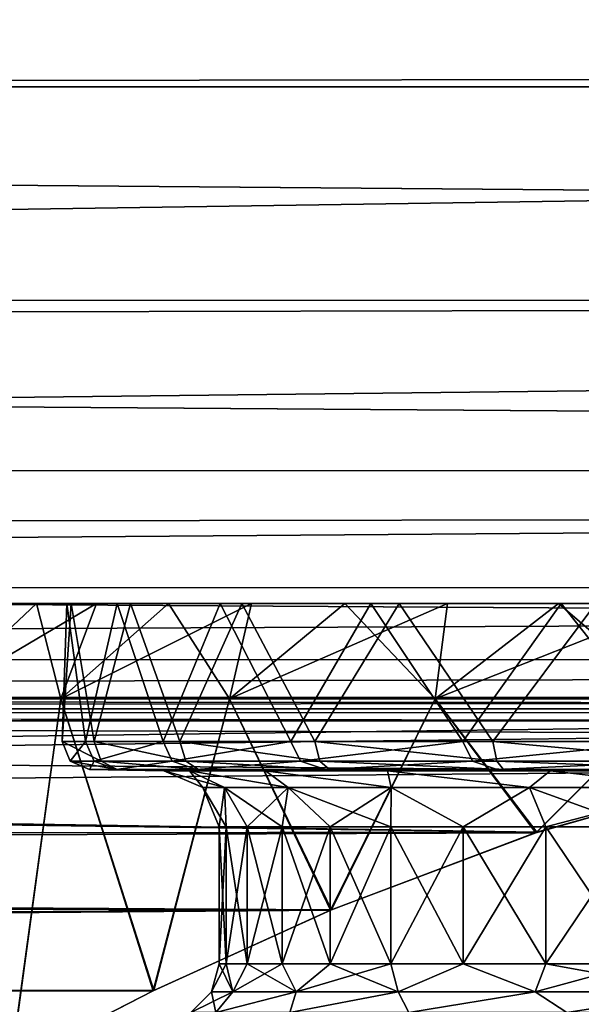
# Model space of a CAD drawing. Units: millimetres. Extents: x -157 to 157, y -35 to 35.
# Drawn here: x -10 to -5, y -19 to -10 of the extents above; entities that cross this region are included whole.
import ezdxf

# ---------------------------------------------------------------- set-up
doc = ezdxf.new("R2010")
doc.units = ezdxf.units.MM
doc.header["$LTSCALE"] = 41.718519
for name, color, linetype in [('2', 7, 'CONTINUOUS'), ('212', 7, 'CONTINUOUS'), ('213', 7, 'CONTINUOUS'), ('214', 7, 'CONTINUOUS'), ('220', 7, 'CONTINUOUS'), ('221', 7, 'CONTINUOUS'), ('3', 7, 'CONTINUOUS'), ('359', 7, 'CONTINUOUS'), ('360', 7, 'CONTINUOUS'), ('361', 7, 'CONTINUOUS'), ('362', 7, 'CONTINUOUS'), ('363', 7, 'CONTINUOUS'), ('5', 7, 'CONTINUOUS'), ('6', 7, 'CONTINUOUS'), ('7', 7, 'CONTINUOUS')]:
    doc.layers.add(name, color=color, linetype=linetype)

msp = doc.modelspace()

# ---------------------------------------------------------------- linework, layer by layer
at = {"layer": '2', "linetype": 'Continuous'}
for points in [[(103.3, -8.3636, 18.7162), (-103.3, -8.832, 18.4996), (103.3, -10.6034, 17.5433), (103.3, -8.3636, 18.7162)], [(-103.3, -8.832, 18.4996), (-103.3, -11.0408, 17.2712), (103.3, -10.6034, 17.5433), (-103.3, -8.832, 18.4996)], [(103.3, -10.6034, 17.5433), (-103.3, -11.0408, 17.2712), (103.3, -12.6817, 16.1054), (103.3, -10.6034, 17.5433)], [(-103.3, -11.0408, 17.2712), (-103.3, -13.082, 15.7823), (103.3, -12.6817, 16.1054), (-103.3, -11.0408, 17.2712)], [(103.3, -12.6817, 16.1054), (-103.3, -13.082, 15.7823), (103.3, -14.5675, 14.4236), (103.3, -12.6817, 16.1054)], [(-103.3, -13.082, 15.7823), (-103.3, -14.925, 14.0531), (103.3, -14.5675, 14.4236), (-103.3, -13.082, 15.7823)], [(103.3, -14.5675, 14.4236), (-103.3, -14.925, 14.0531), (103.3, -16.2288, 12.5235), (103.3, -14.5675, 14.4236)], [(-103.3, -14.925, 14.0531), (-103.3, -16.5383, 12.1116), (103.3, -16.2288, 12.5235), (-103.3, -14.925, 14.0531)], [(103.3, -16.2288, 12.5235), (-103.3, -16.5383, 12.1116), (0, -16.5468, 12.1), (103.3, -16.2288, 12.5235)], [(-103.3, -16.5383, 12.1116), (-103.3, -17.9023, 9.9863), (0, -16.5468, 12.1), (-103.3, -16.5383, 12.1116)], [(0, -16.5468, 12.1), (-103.3, -17.9023, 9.9863), (-1.9398, -16.66, 11.9435), (0, -16.5468, 12.1)], [(-1.9398, -16.66, 11.9435), (-103.3, -17.9023, 9.9863), (-3.8874, -16.9972, 11.4585), (-1.9398, -16.66, 11.9435)], [(-3.8874, -16.9972, 11.4585), (-103.3, -17.9023, 9.9863), (-5.827, -17.5428, 10.6045), (-3.8874, -16.9972, 11.4585)], [(-5.827, -17.5428, 10.6045), (-103.3, -17.9023, 9.9863), (-7.656, -18.2328, 9.3699), (-5.827, -17.5428, 10.6045)], [(-103.3, -17.9023, 9.9863), (-103.3, -18.9982, 7.7018), (-7.656, -18.2328, 9.3699), (-103.3, -17.9023, 9.9863)], [(-7.656, -18.2328, 9.3699), (-103.3, -18.9982, 7.7018), (-9.2373, -18.9517, 7.8155), (-7.656, -18.2328, 9.3699)], [(-9.2373, -18.9517, 7.8155), (-103.3, -18.9982, 7.7018), (-10.5069, -19.601, 6.0012), (-9.2373, -18.9517, 7.8155)]]:
    msp.add_3dface(points, dxfattribs=at)
at = {"layer": '212', "linetype": 'Continuous'}
for points in [[(-10.0067, -15.5, 0.9315), (-9.9665, -15.5, -1.292), (-10.0485, -16.7299, -0.1727), (-10.0067, -15.5, 0.9315)], [(-9.8401, -16.7299, 2.0435), (-10.0067, -15.5, 0.9315), (-10.0485, -16.7299, -0.1727), (-9.8401, -16.7299, 2.0435)], [(-10.0485, -16.7299, -0.1727), (-9.9665, -15.5, -1.292), (-9.764, -16.7299, -2.3805), (-10.0485, -16.7299, -0.1727)], [(-9.5568, -15.5, 3.1092), (-10.0067, -15.5, 0.9315), (-9.8401, -16.7299, 2.0435), (-9.5568, -15.5, 3.1092)], [(-9.9665, -15.5, -1.292), (-9.4377, -15.5, -3.4539), (-9.764, -16.7299, -2.3805), (-9.9665, -15.5, -1.292)], [(-9.1489, -16.7299, 4.1594), (-9.5568, -15.5, 3.1092), (-9.8401, -16.7299, 2.0435), (-9.1489, -16.7299, 4.1594)], [(-9.764, -16.7299, -2.3805), (-9.4377, -15.5, -3.4539), (-9.0005, -16.7299, -4.4714), (-9.764, -16.7299, -2.3805)], [(-8.6383, -15.5, 5.1361), (-9.5568, -15.5, 3.1092), (-9.1489, -16.7299, 4.1594), (-8.6383, -15.5, 5.1361)], [(-9.4377, -15.5, -3.4539), (-8.4471, -15.5, -5.445), (-9.0005, -16.7299, -4.4714), (-9.4377, -15.5, -3.4539)], [(-8.0089, -16.7299, 6.0713), (-8.6383, -15.5, 5.1361), (-9.1489, -16.7299, 4.1594), (-8.0089, -16.7299, 6.0713)], [(-9.0005, -16.7299, -4.4714), (-8.4471, -15.5, -5.445), (-7.7955, -16.7299, -6.3429), (-9.0005, -16.7299, -4.4714)], [(-7.2975, -15.5, 6.9101), (-8.6383, -15.5, 5.1361), (-8.0089, -16.7299, 6.0713), (-7.2975, -15.5, 6.9101)], [(-8.4471, -15.5, -5.445), (-7.0427, -15.5, -7.1694), (-7.7955, -16.7299, -6.3429), (-8.4471, -15.5, -5.445)], [(-6.476, -16.7299, 7.6853), (-7.2975, -15.5, 6.9101), (-8.0089, -16.7299, 6.0713), (-6.476, -16.7299, 7.6853)], [(-7.7955, -16.7299, -6.3429), (-7.0427, -15.5, -7.1694), (-6.208, -16.7299, -7.9034), (-7.7955, -16.7299, -6.3429)], [(-5.5993, -15.5, 8.3455), (-7.2975, -15.5, 6.9101), (-6.476, -16.7299, 7.6853), (-5.5993, -15.5, 8.3455)], [(-7.0427, -15.5, -7.1694), (-5.292, -15.5, -8.5437), (-6.208, -16.7299, -7.9034), (-7.0427, -15.5, -7.1694)], [(-4.6254, -16.7299, 8.9224), (-5.5993, -15.5, 8.3455), (-6.476, -16.7299, 7.6853), (-4.6254, -16.7299, 8.9224)], [(-6.208, -16.7299, -7.9034), (-5.292, -15.5, -8.5437), (-4.316, -16.7299, -9.076), (-6.208, -16.7299, -7.9034)], [(-3.6255, -15.5, 9.3731), (-5.5993, -15.5, 8.3455), (-4.6254, -16.7299, 8.9224), (-3.6255, -15.5, 9.3731)]]:
    msp.add_3dface(points, dxfattribs=at)
at = {"layer": '213', "linetype": 'Continuous'}
for points in [[(-9.1413, -16.9914), (-8.9121, -16.9914, 2.0341), (-9.8044, -16.9799), (-9.1413, -16.9914)], [(-9.8044, -16.9799), (-8.9121, -16.9914, 2.0341), (-9.5626, -16.9799, 2.1637), (-9.8044, -16.9799)], [(-9.5626, -16.9799, 2.1637), (-8.9121, -16.9914, 2.0341), (-8.8493, -16.9799, 4.2208), (-9.5626, -16.9799, 2.1637)], [(-8.9121, -16.9914, 2.0341), (-8.236, -16.9914, 3.9662), (-8.8493, -16.9799, 4.2208), (-8.9121, -16.9914, 2.0341)], [(-8.8493, -16.9799, 4.2208), (-8.236, -16.9914, 3.9662), (-7.6996, -16.9799, 6.0697), (-8.8493, -16.9799, 4.2208)], [(-8.236, -16.9914, 3.9662), (-7.147, -16.9914, 5.6995), (-7.6996, -16.9799, 6.0697), (-8.236, -16.9914, 3.9662)], [(-7.6996, -16.9799, 6.0697), (-7.147, -16.9914, 5.6995), (-6.1702, -16.9799, 7.6193), (-7.6996, -16.9799, 6.0697)], [(-7.147, -16.9914, 5.6995), (-5.6995, -16.9914, 7.1469), (-6.1702, -16.9799, 7.6193), (-7.147, -16.9914, 5.6995)], [(-6.1702, -16.9799, 7.6193), (-5.6995, -16.9914, 7.1469), (-4.3365, -16.9799, 8.7932), (-6.1702, -16.9799, 7.6193)], [(-5.6995, -16.9914, 7.1469), (-3.9663, -16.9914, 8.236), (-4.3365, -16.9799, 8.7932), (-5.6995, -16.9914, 7.1469)]]:
    msp.add_3dface(points, dxfattribs=at)
at = {"layer": '214', "linetype": 'Continuous'}
for points in [[(-8.65, -17.4913), (-8.65, -18.7113), (-8.5869, -18.7113, 1.0426), (-8.65, -17.4913)], [(-8.5869, -17.4913, 1.0426), (-8.65, -17.4913), (-8.5869, -18.7113, 1.0426), (-8.5869, -17.4913, 1.0426)], [(-8.3986, -17.4913, 2.0701), (-8.5869, -17.4913, 1.0426), (-8.3986, -18.7113, 2.0701), (-8.3986, -17.4913, 2.0701)], [(-8.3986, -18.7113, 2.0701), (-8.5869, -17.4913, 1.0426), (-8.5869, -18.7113, 1.0426), (-8.3986, -18.7113, 2.0701)], [(-8.0879, -17.4913, 3.0673), (-8.3986, -17.4913, 2.0701), (-8.0879, -18.7113, 3.0673), (-8.0879, -17.4913, 3.0673)], [(-8.0879, -18.7113, 3.0673), (-8.3986, -17.4913, 2.0701), (-8.3986, -18.7113, 2.0701), (-8.0879, -18.7113, 3.0673)], [(-7.6592, -17.4913, 4.0199), (-8.0879, -17.4913, 3.0673), (-7.6592, -18.7113, 4.0198), (-7.6592, -17.4913, 4.0199)], [(-7.6592, -18.7113, 4.0198), (-8.0879, -17.4913, 3.0673), (-8.0879, -18.7113, 3.0673), (-7.6592, -18.7113, 4.0198)], [(-7.1188, -17.4913, 4.9138), (-7.6592, -17.4913, 4.0199), (-7.1188, -18.7113, 4.9138), (-7.1188, -17.4913, 4.9138)], [(-7.1188, -18.7113, 4.9138), (-7.6592, -17.4913, 4.0199), (-7.6592, -18.7113, 4.0198), (-7.1188, -18.7113, 4.9138)], [(-6.4746, -17.4913, 5.736), (-7.1188, -17.4913, 4.9138), (-6.4746, -18.7113, 5.736), (-6.4746, -17.4913, 5.736)], [(-6.4746, -18.7113, 5.736), (-7.1188, -17.4913, 4.9138), (-7.1188, -18.7113, 4.9138), (-6.4746, -18.7113, 5.736)], [(-5.736, -17.4913, 6.4746), (-6.4746, -17.4913, 5.736), (-5.736, -18.7113, 6.4746), (-5.736, -17.4913, 6.4746)], [(-5.736, -18.7113, 6.4746), (-6.4746, -17.4913, 5.736), (-6.4746, -18.7113, 5.736), (-5.736, -18.7113, 6.4746)], [(-4.9138, -17.4913, 7.1188), (-5.736, -17.4913, 6.4746), (-4.9138, -18.7113, 7.1188), (-4.9138, -17.4913, 7.1188)], [(-4.9138, -18.7113, 7.1188), (-5.736, -17.4913, 6.4746), (-5.736, -18.7113, 6.4746), (-4.9138, -18.7113, 7.1188)]]:
    msp.add_3dface(points, dxfattribs=at)
at = {"layer": '220', "linetype": 'Continuous'}
for points in [[(-9.1413, -16.9914), (-9.8044, -16.9799), (-9.5586, -16.9799, -2.1817), (-9.1413, -16.9914)], [(-9.1413, -16.9914), (-9.5586, -16.9799, -2.1817), (-8.9121, -16.9914, -2.0341), (-9.1413, -16.9914)], [(-9.5586, -16.9799, -2.1817), (-8.8334, -16.9799, -4.2539), (-8.9121, -16.9914, -2.0341), (-9.5586, -16.9799, -2.1817)], [(-8.9121, -16.9914, -2.0341), (-8.8334, -16.9799, -4.2539), (-8.236, -16.9914, -3.9662), (-8.9121, -16.9914, -2.0341)], [(-8.8334, -16.9799, -4.2539), (-7.6654, -16.9799, -6.1129), (-8.236, -16.9914, -3.9662), (-8.8334, -16.9799, -4.2539)], [(-8.236, -16.9914, -3.9662), (-7.6654, -16.9799, -6.1129), (-7.1469, -16.9914, -5.6995), (-8.236, -16.9914, -3.9662)], [(-7.6654, -16.9799, -6.1129), (-6.1129, -16.9799, -7.6654), (-7.1469, -16.9914, -5.6995), (-7.6654, -16.9799, -6.1129)], [(-7.1469, -16.9914, -5.6995), (-6.1129, -16.9799, -7.6654), (-5.6995, -16.9914, -7.1469), (-7.1469, -16.9914, -5.6995)], [(-6.1129, -16.9799, -7.6654), (-4.254, -16.9799, -8.8334), (-5.6995, -16.9914, -7.1469), (-6.1129, -16.9799, -7.6654)], [(-5.6995, -16.9914, -7.1469), (-4.254, -16.9799, -8.8334), (-3.9662, -16.9914, -8.236), (-5.6995, -16.9914, -7.1469)]]:
    msp.add_3dface(points, dxfattribs=at)
at = {"layer": '221', "linetype": 'Continuous'}
for points in [[(-8.65, -18.7113), (-8.65, -17.4913), (-8.5869, -17.4913, -1.0426), (-8.65, -18.7113)], [(-8.65, -18.7113), (-8.5869, -17.4913, -1.0426), (-8.5869, -18.7113, -1.0426), (-8.65, -18.7113)], [(-8.5869, -17.4913, -1.0426), (-8.3986, -17.4913, -2.0701), (-8.5869, -18.7113, -1.0426), (-8.5869, -17.4913, -1.0426)], [(-8.5869, -18.7113, -1.0426), (-8.3986, -17.4913, -2.0701), (-8.3986, -18.7113, -2.0701), (-8.5869, -18.7113, -1.0426)], [(-8.3986, -17.4913, -2.0701), (-8.0879, -17.4913, -3.0673), (-8.3986, -18.7113, -2.0701), (-8.3986, -17.4913, -2.0701)], [(-8.3986, -18.7113, -2.0701), (-8.0879, -17.4913, -3.0673), (-8.0879, -18.7113, -3.0673), (-8.3986, -18.7113, -2.0701)], [(-8.0879, -17.4913, -3.0673), (-7.6592, -17.4913, -4.0199), (-8.0879, -18.7113, -3.0673), (-8.0879, -17.4913, -3.0673)], [(-8.0879, -18.7113, -3.0673), (-7.6592, -17.4913, -4.0199), (-7.6592, -18.7113, -4.0199), (-8.0879, -18.7113, -3.0673)], [(-7.6592, -17.4913, -4.0199), (-7.1188, -17.4913, -4.9138), (-7.6592, -18.7113, -4.0199), (-7.6592, -17.4913, -4.0199)], [(-7.6592, -18.7113, -4.0199), (-7.1188, -17.4913, -4.9138), (-7.1188, -18.7113, -4.9138), (-7.6592, -18.7113, -4.0199)], [(-7.1188, -17.4913, -4.9138), (-6.4746, -17.4913, -5.736), (-7.1188, -18.7113, -4.9138), (-7.1188, -17.4913, -4.9138)], [(-7.1188, -18.7113, -4.9138), (-6.4746, -17.4913, -5.736), (-6.4746, -18.7113, -5.736), (-7.1188, -18.7113, -4.9138)], [(-6.4746, -17.4913, -5.736), (-5.736, -17.4913, -6.4746), (-6.4746, -18.7113, -5.736), (-6.4746, -17.4913, -5.736)], [(-6.4746, -18.7113, -5.736), (-5.736, -17.4913, -6.4746), (-5.736, -18.7113, -6.4746), (-6.4746, -18.7113, -5.736)], [(-5.736, -17.4913, -6.4746), (-4.9138, -17.4913, -7.1188), (-5.736, -18.7113, -6.4746), (-5.736, -17.4913, -6.4746)], [(-5.736, -18.7113, -6.4746), (-4.9138, -17.4913, -7.1188), (-4.9138, -18.7113, -7.1188), (-5.736, -18.7113, -6.4746)]]:
    msp.add_3dface(points, dxfattribs=at)
at = {"layer": '3', "linetype": 'Continuous'}
for points in [[(-62.7526, -10.8998, -17.3597), (-61.1812, -8.8042, -18.5124), (61.1823, -8.8059, -18.5117), (-62.7526, -10.8998, -17.3597)], [(62.7528, -10.9, -17.3595), (-62.7526, -10.8998, -17.3597), (61.1823, -8.8059, -18.5117), (62.7528, -10.9, -17.3595)], [(-64.7354, -12.7995, -16.0112), (-62.7526, -10.8998, -17.3597), (62.7528, -10.9, -17.3595), (-64.7354, -12.7995, -16.0112)], [(64.739, -12.8024, -16.0088), (-64.7354, -12.7995, -16.0112), (62.7528, -10.9, -17.3595), (64.739, -12.8024, -16.0088)], [(-66.9593, -14.315, -14.6741), (-64.7354, -12.7995, -16.0112), (64.739, -12.8024, -16.0088), (-66.9593, -14.315, -14.6741)], [(66.972, -14.3222, -14.6671), (-66.9593, -14.315, -14.6741), (64.739, -12.8024, -16.0088), (66.972, -14.3222, -14.6671)], [(-69.168, -15.3582, -13.5782), (-66.9593, -14.315, -14.6741), (66.972, -14.3222, -14.6671), (-69.168, -15.3582, -13.5782)], [(69.187, -15.3655, -13.5699), (-69.168, -15.3582, -13.5782), (66.972, -14.3222, -14.6671), (69.187, -15.3655, -13.5699)], [(-71.2435, -15.9998, -12.8154), (-69.168, -15.3582, -13.5782), (69.187, -15.3655, -13.5699), (-71.2435, -15.9998, -12.8154)], [(71.2717, -16.0065, -12.8071), (-71.2435, -15.9998, -12.8154), (69.187, -15.3655, -13.5699), (71.2717, -16.0065, -12.8071)], [(-73.1664, -16.3361, -12.3834), (-71.2435, -15.9998, -12.8154), (71.2717, -16.0065, -12.8071), (-73.1664, -16.3361, -12.3834)], [(73.1968, -16.3395, -12.3789), (-73.1664, -16.3361, -12.3834), (71.2717, -16.0065, -12.8071), (73.1968, -16.3395, -12.3789)], [(-103.3, -17.6371, -10.4471), (-103.3, -16.2145, -12.5421), (-5.8164, -17.5393, -10.6104), (-103.3, -17.6371, -10.4471)], [(-103.3, -16.2145, -12.5421), (-74.9857, -16.4398, -12.245), (-5.8164, -17.5393, -10.6104), (-103.3, -16.2145, -12.5421)], [(-74.9857, -16.4398, -12.245), (-73.1664, -16.3361, -12.3834), (75.0143, -16.4398, -12.245), (-74.9857, -16.4398, -12.245)], [(75.0143, -16.4398, -12.245), (-73.1664, -16.3361, -12.3834), (73.1968, -16.3395, -12.3789), (75.0143, -16.4398, -12.245)], [(-3.8752, -16.9944, -11.4627), (-5.8164, -17.5393, -10.6104), (-74.9857, -16.4398, -12.245), (-3.8752, -16.9944, -11.4627)], [(-1.9277, -16.6586, -11.9455), (-3.8752, -16.9944, -11.4627), (-74.9857, -16.4398, -12.245), (-1.9277, -16.6586, -11.9455)], [(0, -16.5468, -12.1), (-1.9277, -16.6586, -11.9455), (-74.9857, -16.4398, -12.245), (0, -16.5468, -12.1)], [(103.3, -16.5272, -12.1268), (0, -16.5468, -12.1), (-74.9857, -16.4398, -12.245), (103.3, -16.5272, -12.1268)], [(103.3, -16.5272, -12.1268), (-74.9857, -16.4398, -12.245), (75.0143, -16.4398, -12.245), (103.3, -16.5272, -12.1268)], [(-7.6477, -18.2293, -9.3767), (-103.3, -17.6371, -10.4471), (-5.8164, -17.5393, -10.6104), (-7.6477, -18.2293, -9.3767)], [(-103.3, -18.7865, -8.2048), (-103.3, -17.6371, -10.4471), (-7.6477, -18.2293, -9.3767), (-103.3, -18.7865, -8.2048)], [(-9.2313, -18.9488, -7.8225), (-103.3, -18.7865, -8.2048), (-7.6477, -18.2293, -9.3767), (-9.2313, -18.9488, -7.8225)], [(-10.5034, -19.5991, -6.0074), (-103.3, -18.7865, -8.2048), (-9.2313, -18.9488, -7.8225), (-10.5034, -19.5991, -6.0074)]]:
    msp.add_3dface(points, dxfattribs=at)
at = {"layer": '359', "linetype": 'Continuous'}
for points in [[(-9.8401, -16.7299, 2.0435), (-10.0485, -16.7299, -0.1727), (-9.9773, -16.9051, -0.1396), (-9.8401, -16.7299, 2.0435)], [(-10.0485, -16.7299, -0.1727), (-9.764, -16.7299, -2.3805), (-9.7007, -16.9051, -2.3372), (-10.0485, -16.7299, -0.1727)], [(-10.0485, -16.7299, -0.1727), (-9.7007, -16.9051, -2.3372), (-9.9773, -16.9051, -0.1396), (-10.0485, -16.7299, -0.1727)], [(-9.8401, -16.7299, 2.0435), (-9.9773, -16.9051, -0.1396), (-9.7623, -16.9051, 2.065), (-9.8401, -16.7299, 2.0435)], [(-9.1489, -16.7299, 4.1594), (-9.8401, -16.7299, 2.0435), (-9.7623, -16.9051, 2.065), (-9.1489, -16.7299, 4.1594)], [(-9.764, -16.7299, -2.3805), (-9.0005, -16.7299, -4.4714), (-8.9461, -16.9051, -4.4197), (-9.764, -16.7299, -2.3805)], [(-9.764, -16.7299, -2.3805), (-8.9461, -16.9051, -4.4197), (-9.7007, -16.9051, -2.3372), (-9.764, -16.7299, -2.3805)], [(-9.1489, -16.7299, 4.1594), (-9.7623, -16.9051, 2.065), (-9.0662, -16.9051, 4.1678), (-9.1489, -16.7299, 4.1594)], [(-8.0089, -16.7299, 6.0713), (-9.1489, -16.7299, 4.1594), (-9.0662, -16.9051, 4.1678), (-8.0089, -16.7299, 6.0713)], [(-8.0089, -16.7299, 6.0713), (-9.0662, -16.9051, 4.1678), (-7.9234, -16.9051, 6.0652), (-8.0089, -16.7299, 6.0713)], [(-9.0005, -16.7299, -4.4714), (-7.7955, -16.7299, -6.3429), (-7.7507, -16.9051, -6.2844), (-9.0005, -16.7299, -4.4714)], [(-9.0005, -16.7299, -4.4714), (-7.7507, -16.9051, -6.2844), (-8.9461, -16.9051, -4.4197), (-9.0005, -16.7299, -4.4714)], [(-6.476, -16.7299, 7.6853), (-8.0089, -16.7299, 6.0713), (-7.9234, -16.9051, 6.0652), (-6.476, -16.7299, 7.6853)], [(-6.476, -16.7299, 7.6853), (-7.9234, -16.9051, 6.0652), (-6.3901, -16.9051, 7.6637), (-6.476, -16.7299, 7.6853)], [(-7.7955, -16.7299, -6.3429), (-6.208, -16.7299, -7.9034), (-6.1733, -16.9051, -7.8395), (-7.7955, -16.7299, -6.3429)], [(-7.7955, -16.7299, -6.3429), (-6.1733, -16.9051, -7.8395), (-7.7507, -16.9051, -6.2844), (-7.7955, -16.7299, -6.3429)], [(-4.6254, -16.7299, 8.9224), (-6.476, -16.7299, 7.6853), (-6.3901, -16.9051, 7.6637), (-4.6254, -16.7299, 8.9224)], [(-4.6254, -16.7299, 8.9224), (-6.3901, -16.9051, 7.6637), (-4.542, -16.9051, 8.8846), (-4.6254, -16.7299, 8.9224)], [(-6.208, -16.7299, -7.9034), (-4.316, -16.7299, -9.076), (-4.2917, -16.9051, -9.0082), (-6.208, -16.7299, -7.9034)], [(-6.208, -16.7299, -7.9034), (-4.2917, -16.9051, -9.0082), (-6.1733, -16.9051, -7.8395), (-6.208, -16.7299, -7.9034)], [(-9.5586, -16.9799, -2.1817), (-9.8044, -16.9799), (-9.9773, -16.9051, -0.1396), (-9.5586, -16.9799, -2.1817)], [(-9.9773, -16.9051, -0.1396), (-9.8044, -16.9799), (-9.7623, -16.9051, 2.065), (-9.9773, -16.9051, -0.1396)], [(-9.7007, -16.9051, -2.3372), (-9.5586, -16.9799, -2.1817), (-9.9773, -16.9051, -0.1396), (-9.7007, -16.9051, -2.3372)], [(-9.8044, -16.9799), (-9.5626, -16.9799, 2.1637), (-9.7623, -16.9051, 2.065), (-9.8044, -16.9799)], [(-9.7623, -16.9051, 2.065), (-9.5626, -16.9799, 2.1637), (-9.0662, -16.9051, 4.1678), (-9.7623, -16.9051, 2.065)], [(-8.8334, -16.9799, -4.2539), (-9.5586, -16.9799, -2.1817), (-9.7007, -16.9051, -2.3372), (-8.8334, -16.9799, -4.2539)], [(-8.9461, -16.9051, -4.4197), (-8.8334, -16.9799, -4.2539), (-9.7007, -16.9051, -2.3372), (-8.9461, -16.9051, -4.4197)], [(-9.5626, -16.9799, 2.1637), (-8.8493, -16.9799, 4.2208), (-9.0662, -16.9051, 4.1678), (-9.5626, -16.9799, 2.1637)], [(-9.0662, -16.9051, 4.1678), (-8.8493, -16.9799, 4.2208), (-7.9234, -16.9051, 6.0652), (-9.0662, -16.9051, 4.1678)], [(-7.6654, -16.9799, -6.1129), (-8.8334, -16.9799, -4.2539), (-8.9461, -16.9051, -4.4197), (-7.6654, -16.9799, -6.1129)], [(-7.7507, -16.9051, -6.2844), (-7.6654, -16.9799, -6.1129), (-8.9461, -16.9051, -4.4197), (-7.7507, -16.9051, -6.2844)], [(-8.8493, -16.9799, 4.2208), (-7.6996, -16.9799, 6.0697), (-7.9234, -16.9051, 6.0652), (-8.8493, -16.9799, 4.2208)], [(-7.9234, -16.9051, 6.0652), (-7.6996, -16.9799, 6.0697), (-6.3901, -16.9051, 7.6637), (-7.9234, -16.9051, 6.0652)], [(-6.1129, -16.9799, -7.6654), (-7.6654, -16.9799, -6.1129), (-7.7507, -16.9051, -6.2844), (-6.1129, -16.9799, -7.6654)], [(-6.1733, -16.9051, -7.8395), (-6.1129, -16.9799, -7.6654), (-7.7507, -16.9051, -6.2844), (-6.1733, -16.9051, -7.8395)], [(-7.6996, -16.9799, 6.0697), (-6.1702, -16.9799, 7.6193), (-6.3901, -16.9051, 7.6637), (-7.6996, -16.9799, 6.0697)], [(-6.3901, -16.9051, 7.6637), (-6.1702, -16.9799, 7.6193), (-4.542, -16.9051, 8.8846), (-6.3901, -16.9051, 7.6637)], [(-4.254, -16.9799, -8.8334), (-6.1129, -16.9799, -7.6654), (-6.1733, -16.9051, -7.8395), (-4.254, -16.9799, -8.8334)], [(-4.2917, -16.9051, -9.0082), (-4.254, -16.9799, -8.8334), (-6.1733, -16.9051, -7.8395), (-4.2917, -16.9051, -9.0082)], [(-6.1702, -16.9799, 7.6193), (-4.3365, -16.9799, 8.7932), (-4.542, -16.9051, 8.8846), (-6.1702, -16.9799, 7.6193)]]:
    msp.add_3dface(points, dxfattribs=at)
at = {"layer": '360', "linetype": 'Continuous'}
for points in [[(-9.1413, -16.9914), (-8.9121, -16.9914, -2.0341), (-8.7934, -17.1409), (-9.1413, -16.9914)], [(-8.9121, -16.9914, -2.0341), (-8.236, -16.9914, -3.9662), (-8.0331, -17.1409, -3.5766), (-8.9121, -16.9914, -2.0341)], [(-8.9121, -16.9914, -2.0341), (-8.0331, -17.1409, -3.5766), (-8.6012, -17.1409, -1.8282), (-8.9121, -16.9914, -2.0341)], [(-8.9121, -16.9914, -2.0341), (-8.6012, -17.1409, -1.8282), (-8.7934, -17.1409), (-8.9121, -16.9914, -2.0341)], [(-8.236, -16.9914, -3.9662), (-7.1469, -16.9914, -5.6995), (-7.114, -17.1409, -5.1686), (-8.236, -16.9914, -3.9662)], [(-8.236, -16.9914, -3.9662), (-7.114, -17.1409, -5.1686), (-8.0331, -17.1409, -3.5766), (-8.236, -16.9914, -3.9662)], [(-7.1469, -16.9914, -5.6995), (-5.6995, -16.9914, -7.1469), (-5.8839, -17.1409, -6.5348), (-7.1469, -16.9914, -5.6995)], [(-7.1469, -16.9914, -5.6995), (-5.8839, -17.1409, -6.5348), (-7.114, -17.1409, -5.1686), (-7.1469, -16.9914, -5.6995)], [(-5.6995, -16.9914, -7.1469), (-4.3967, -17.1409, -7.6153), (-5.8839, -17.1409, -6.5348), (-5.6995, -16.9914, -7.1469)], [(-5.6995, -16.9914, -7.1469), (-3.9662, -16.9914, -8.236), (-4.3967, -17.1409, -7.6153), (-5.6995, -16.9914, -7.1469)], [(-8.6012, -17.1409, -1.8282), (-8.65, -17.4913), (-8.7934, -17.1409), (-8.6012, -17.1409, -1.8282)], [(-8.5869, -17.4913, -1.0426), (-8.65, -17.4913), (-8.6012, -17.1409, -1.8282), (-8.5869, -17.4913, -1.0426)], [(-8.3986, -17.4913, -2.0701), (-8.5869, -17.4913, -1.0426), (-8.6012, -17.1409, -1.8282), (-8.3986, -17.4913, -2.0701)], [(-8.0331, -17.1409, -3.5766), (-8.3986, -17.4913, -2.0701), (-8.6012, -17.1409, -1.8282), (-8.0331, -17.1409, -3.5766)], [(-8.0879, -17.4913, -3.0673), (-8.3986, -17.4913, -2.0701), (-8.0331, -17.1409, -3.5766), (-8.0879, -17.4913, -3.0673)], [(-7.6592, -17.4913, -4.0199), (-8.0879, -17.4913, -3.0673), (-8.0331, -17.1409, -3.5766), (-7.6592, -17.4913, -4.0199)], [(-7.114, -17.1409, -5.1686), (-7.6592, -17.4913, -4.0199), (-8.0331, -17.1409, -3.5766), (-7.114, -17.1409, -5.1686)], [(-7.1188, -17.4913, -4.9138), (-7.6592, -17.4913, -4.0199), (-7.114, -17.1409, -5.1686), (-7.1188, -17.4913, -4.9138)], [(-6.4746, -17.4913, -5.736), (-7.1188, -17.4913, -4.9138), (-7.114, -17.1409, -5.1686), (-6.4746, -17.4913, -5.736)], [(-5.8839, -17.1409, -6.5348), (-6.4746, -17.4913, -5.736), (-7.114, -17.1409, -5.1686), (-5.8839, -17.1409, -6.5348)], [(-5.736, -17.4913, -6.4746), (-6.4746, -17.4913, -5.736), (-5.8839, -17.1409, -6.5348), (-5.736, -17.4913, -6.4746)], [(-4.3967, -17.1409, -7.6153), (-5.736, -17.4913, -6.4746), (-5.8839, -17.1409, -6.5348), (-4.3967, -17.1409, -7.6153)], [(-4.9138, -17.4913, -7.1188), (-5.736, -17.4913, -6.4746), (-4.3967, -17.1409, -7.6153), (-4.9138, -17.4913, -7.1188)]]:
    msp.add_3dface(points, dxfattribs=at)
at = {"layer": '361', "linetype": 'Continuous'}
for points in [[(-8.9121, -16.9914, 2.0341), (-9.1413, -16.9914), (-8.6012, -17.1409, 1.8282), (-8.9121, -16.9914, 2.0341)], [(-9.1413, -16.9914), (-8.7934, -17.1409), (-8.6012, -17.1409, 1.8282), (-9.1413, -16.9914)], [(-8.236, -16.9914, 3.9662), (-8.9121, -16.9914, 2.0341), (-8.0331, -17.1409, 3.5766), (-8.236, -16.9914, 3.9662)], [(-8.9121, -16.9914, 2.0341), (-8.6012, -17.1409, 1.8282), (-8.0331, -17.1409, 3.5766), (-8.9121, -16.9914, 2.0341)], [(-7.147, -16.9914, 5.6995), (-8.236, -16.9914, 3.9662), (-7.114, -17.1409, 5.1686), (-7.147, -16.9914, 5.6995)], [(-8.236, -16.9914, 3.9662), (-8.0331, -17.1409, 3.5766), (-7.114, -17.1409, 5.1686), (-8.236, -16.9914, 3.9662)], [(-5.6995, -16.9914, 7.1469), (-7.147, -16.9914, 5.6995), (-5.8839, -17.1409, 6.5348), (-5.6995, -16.9914, 7.1469)], [(-7.147, -16.9914, 5.6995), (-7.114, -17.1409, 5.1686), (-5.8839, -17.1409, 6.5348), (-7.147, -16.9914, 5.6995)], [(-5.6995, -16.9914, 7.1469), (-5.8839, -17.1409, 6.5348), (-4.3967, -17.1409, 7.6153), (-5.6995, -16.9914, 7.1469)], [(-3.9663, -16.9914, 8.236), (-5.6995, -16.9914, 7.1469), (-4.3967, -17.1409, 7.6153), (-3.9663, -16.9914, 8.236)], [(-8.65, -17.4913), (-8.5869, -17.4913, 1.0426), (-8.7934, -17.1409), (-8.65, -17.4913)], [(-8.7934, -17.1409), (-8.5869, -17.4913, 1.0426), (-8.6012, -17.1409, 1.8282), (-8.7934, -17.1409)], [(-8.5869, -17.4913, 1.0426), (-8.3986, -17.4913, 2.0701), (-8.6012, -17.1409, 1.8282), (-8.5869, -17.4913, 1.0426)], [(-8.3986, -17.4913, 2.0701), (-8.0879, -17.4913, 3.0673), (-8.6012, -17.1409, 1.8282), (-8.3986, -17.4913, 2.0701)], [(-8.6012, -17.1409, 1.8282), (-8.0879, -17.4913, 3.0673), (-8.0331, -17.1409, 3.5766), (-8.6012, -17.1409, 1.8282)], [(-8.0879, -17.4913, 3.0673), (-7.6592, -17.4913, 4.0199), (-8.0331, -17.1409, 3.5766), (-8.0879, -17.4913, 3.0673)], [(-7.6592, -17.4913, 4.0199), (-7.1188, -17.4913, 4.9138), (-8.0331, -17.1409, 3.5766), (-7.6592, -17.4913, 4.0199)], [(-8.0331, -17.1409, 3.5766), (-7.1188, -17.4913, 4.9138), (-7.114, -17.1409, 5.1686), (-8.0331, -17.1409, 3.5766)], [(-7.1188, -17.4913, 4.9138), (-6.4746, -17.4913, 5.736), (-7.114, -17.1409, 5.1686), (-7.1188, -17.4913, 4.9138)], [(-7.114, -17.1409, 5.1686), (-6.4746, -17.4913, 5.736), (-5.8839, -17.1409, 6.5348), (-7.114, -17.1409, 5.1686)], [(-6.4746, -17.4913, 5.736), (-5.736, -17.4913, 6.4746), (-5.8839, -17.1409, 6.5348), (-6.4746, -17.4913, 5.736)], [(-5.736, -17.4913, 6.4746), (-4.9138, -17.4913, 7.1188), (-5.8839, -17.1409, 6.5348), (-5.736, -17.4913, 6.4746)], [(-5.8839, -17.1409, 6.5348), (-4.9138, -17.4913, 7.1188), (-4.3967, -17.1409, 7.6153), (-5.8839, -17.1409, 6.5348)]]:
    msp.add_3dface(points, dxfattribs=at)
at = {"layer": '362', "linetype": 'Continuous'}
for points in [[(-8.65, -18.7113), (-8.5869, -18.7113, -1.0426), (-8.717, -18.9613), (-8.65, -18.7113)], [(-8.5869, -18.7113, -1.0426), (-8.5265, -18.9613, -1.8124), (-8.717, -18.9613), (-8.5869, -18.7113, -1.0426)], [(-8.5869, -18.7113, -1.0426), (-8.3986, -18.7113, -2.0701), (-8.5265, -18.9613, -1.8124), (-8.5869, -18.7113, -1.0426)], [(-8.3986, -18.7113, -2.0701), (-8.0879, -18.7113, -3.0673), (-8.5265, -18.9613, -1.8124), (-8.3986, -18.7113, -2.0701)], [(-8.0879, -18.7113, -3.0673), (-7.9634, -18.9613, -3.5455), (-8.5265, -18.9613, -1.8124), (-8.0879, -18.7113, -3.0673)], [(-8.0879, -18.7113, -3.0673), (-7.6592, -18.7113, -4.0199), (-7.9634, -18.9613, -3.5455), (-8.0879, -18.7113, -3.0673)], [(-7.6592, -18.7113, -4.0199), (-7.1188, -18.7113, -4.9138), (-7.9634, -18.9613, -3.5455), (-7.6592, -18.7113, -4.0199)], [(-7.1188, -18.7113, -4.9138), (-7.0522, -18.9613, -5.1237), (-7.9634, -18.9613, -3.5455), (-7.1188, -18.7113, -4.9138)], [(-7.1188, -18.7113, -4.9138), (-6.4746, -18.7113, -5.736), (-7.0522, -18.9613, -5.1237), (-7.1188, -18.7113, -4.9138)], [(-6.4746, -18.7113, -5.736), (-5.8328, -18.9613, -6.478), (-7.0522, -18.9613, -5.1237), (-6.4746, -18.7113, -5.736)], [(-6.4746, -18.7113, -5.736), (-5.736, -18.7113, -6.4746), (-5.8328, -18.9613, -6.478), (-6.4746, -18.7113, -5.736)], [(-5.736, -18.7113, -6.4746), (-4.9138, -18.7113, -7.1188), (-5.8328, -18.9613, -6.478), (-5.736, -18.7113, -6.4746)], [(-4.9138, -18.7113, -7.1188), (-4.3585, -18.9613, -7.5491), (-5.8328, -18.9613, -6.478), (-4.9138, -18.7113, -7.1188)], [(-8.6769, -19.1443, -1.9804), (-8.9, -19.1443), (-8.5265, -18.9613, -1.8124), (-8.6769, -19.1443, -1.9804)], [(-8.5265, -18.9613, -1.8124), (-8.9, -19.1443), (-8.717, -18.9613), (-8.5265, -18.9613, -1.8124)], [(-8.0186, -19.1443, -3.8616), (-8.6769, -19.1443, -1.9804), (-7.9634, -18.9613, -3.5455), (-8.0186, -19.1443, -3.8616)], [(-7.9634, -18.9613, -3.5455), (-8.6769, -19.1443, -1.9804), (-8.5265, -18.9613, -1.8124), (-7.9634, -18.9613, -3.5455)], [(-6.9583, -19.1443, -5.549), (-8.0186, -19.1443, -3.8616), (-7.0522, -18.9613, -5.1237), (-6.9583, -19.1443, -5.549)], [(-7.0522, -18.9613, -5.1237), (-8.0186, -19.1443, -3.8616), (-7.9634, -18.9613, -3.5455), (-7.0522, -18.9613, -5.1237)], [(-5.8328, -18.9613, -6.478), (-6.9583, -19.1443, -5.549), (-7.0522, -18.9613, -5.1237), (-5.8328, -18.9613, -6.478)], [(-5.5491, -19.1443, -6.9583), (-6.9583, -19.1443, -5.549), (-5.8328, -18.9613, -6.478), (-5.5491, -19.1443, -6.9583)], [(-4.3585, -18.9613, -7.5491), (-5.5491, -19.1443, -6.9583), (-5.8328, -18.9613, -6.478), (-4.3585, -18.9613, -7.5491)], [(-3.8616, -19.1443, -8.0186), (-5.5491, -19.1443, -6.9583), (-4.3585, -18.9613, -7.5491), (-3.8616, -19.1443, -8.0186)]]:
    msp.add_3dface(points, dxfattribs=at)
at = {"layer": '363', "linetype": 'Continuous'}
for points in [[(-8.65, -18.7113), (-8.717, -18.9613), (-8.5265, -18.9613, 1.8124), (-8.65, -18.7113)], [(-8.5869, -18.7113, 1.0426), (-8.65, -18.7113), (-8.5265, -18.9613, 1.8124), (-8.5869, -18.7113, 1.0426)], [(-8.3986, -18.7113, 2.0701), (-8.5869, -18.7113, 1.0426), (-8.5265, -18.9613, 1.8124), (-8.3986, -18.7113, 2.0701)], [(-8.3986, -18.7113, 2.0701), (-8.5265, -18.9613, 1.8124), (-7.9634, -18.9613, 3.5455), (-8.3986, -18.7113, 2.0701)], [(-8.0879, -18.7113, 3.0673), (-8.3986, -18.7113, 2.0701), (-7.9634, -18.9613, 3.5455), (-8.0879, -18.7113, 3.0673)], [(-7.6592, -18.7113, 4.0198), (-8.0879, -18.7113, 3.0673), (-7.9634, -18.9613, 3.5455), (-7.6592, -18.7113, 4.0198)], [(-7.6592, -18.7113, 4.0198), (-7.9634, -18.9613, 3.5455), (-7.0522, -18.9613, 5.1237), (-7.6592, -18.7113, 4.0198)], [(-7.1188, -18.7113, 4.9138), (-7.6592, -18.7113, 4.0198), (-7.0522, -18.9613, 5.1237), (-7.1188, -18.7113, 4.9138)], [(-6.4746, -18.7113, 5.736), (-7.1188, -18.7113, 4.9138), (-7.0522, -18.9613, 5.1237), (-6.4746, -18.7113, 5.736)], [(-6.4746, -18.7113, 5.736), (-7.0522, -18.9613, 5.1237), (-5.8328, -18.9613, 6.478), (-6.4746, -18.7113, 5.736)], [(-5.736, -18.7113, 6.4746), (-6.4746, -18.7113, 5.736), (-5.8328, -18.9613, 6.478), (-5.736, -18.7113, 6.4746)], [(-5.736, -18.7113, 6.4746), (-5.8328, -18.9613, 6.478), (-4.3585, -18.9613, 7.5491), (-5.736, -18.7113, 6.4746)], [(-4.9138, -18.7113, 7.1188), (-5.736, -18.7113, 6.4746), (-4.3585, -18.9613, 7.5491), (-4.9138, -18.7113, 7.1188)], [(-8.9, -19.1443), (-8.6769, -19.1443, 1.9804), (-8.717, -18.9613), (-8.9, -19.1443)], [(-8.717, -18.9613), (-8.6769, -19.1443, 1.9804), (-8.5265, -18.9613, 1.8124), (-8.717, -18.9613)], [(-8.6769, -19.1443, 1.9804), (-8.0186, -19.1443, 3.8616), (-7.9634, -18.9613, 3.5455), (-8.6769, -19.1443, 1.9804)], [(-8.5265, -18.9613, 1.8124), (-8.6769, -19.1443, 1.9804), (-7.9634, -18.9613, 3.5455), (-8.5265, -18.9613, 1.8124)], [(-8.0186, -19.1443, 3.8616), (-6.9583, -19.1443, 5.549), (-7.0522, -18.9613, 5.1237), (-8.0186, -19.1443, 3.8616)], [(-7.9634, -18.9613, 3.5455), (-8.0186, -19.1443, 3.8616), (-7.0522, -18.9613, 5.1237), (-7.9634, -18.9613, 3.5455)], [(-7.0522, -18.9613, 5.1237), (-6.9583, -19.1443, 5.549), (-5.8328, -18.9613, 6.478), (-7.0522, -18.9613, 5.1237)], [(-6.9583, -19.1443, 5.549), (-5.5491, -19.1443, 6.9583), (-5.8328, -18.9613, 6.478), (-6.9583, -19.1443, 5.549)], [(-5.8328, -18.9613, 6.478), (-5.5491, -19.1443, 6.9583), (-4.3585, -18.9613, 7.5491), (-5.8328, -18.9613, 6.478)], [(-5.5491, -19.1443, 6.9583), (-3.8616, -19.1443, 8.0186), (-4.3585, -18.9613, 7.5491), (-5.5491, -19.1443, 6.9583)]]:
    msp.add_3dface(points, dxfattribs=at)
at = {"layer": '5', "linetype": 'Continuous'}
for points in [[(-10.2769, -15.5, 4.5756), (-9.7428, -15.5, 5.625), (-11.1789, -16.35, 4.6305), (-10.2769, -15.5, 4.5756)], [(-11.1789, -16.35, 4.6305), (-9.7428, -15.5, 5.625), (-10.0608, -16.35, 6.7224), (-11.1789, -16.35, 4.6305)], [(-10.6994, -15.5, 3.4764), (-10.2769, -15.5, 4.5756), (-11.1789, -16.35, 4.6305), (-10.6994, -15.5, 3.4764)], [(-10.2769, -15.5, -4.5756), (-10.6994, -15.5, -3.4764), (-11.1789, -16.35, -4.6305), (-10.2769, -15.5, -4.5756)], [(-10.0608, -16.35, -6.7224), (-10.2769, -15.5, -4.5756), (-11.1789, -16.35, -4.6305), (-10.0608, -16.35, -6.7224)], [(-9.7428, -15.5, -5.625), (-10.2769, -15.5, -4.5756), (-10.0608, -16.35, -6.7224), (-9.7428, -15.5, -5.625)], [(-9.101, -15.5, 6.6123), (-8.3604, -15.5, 7.5277), (-10.0608, -16.35, 6.7224), (-9.101, -15.5, 6.6123)], [(-10.0608, -16.35, 6.7224), (-8.3604, -15.5, 7.5277), (-8.556, -16.35, 8.556), (-10.0608, -16.35, 6.7224)], [(-9.7428, -15.5, 5.625), (-9.101, -15.5, 6.6123), (-10.0608, -16.35, 6.7224), (-9.7428, -15.5, 5.625)], [(-9.101, -15.5, -6.6123), (-9.7428, -15.5, -5.625), (-10.0608, -16.35, -6.7224), (-9.101, -15.5, -6.6123)], [(-8.556, -16.35, -8.556), (-9.101, -15.5, -6.6123), (-10.0608, -16.35, -6.7224), (-8.556, -16.35, -8.556)], [(-8.3604, -15.5, -7.5277), (-9.101, -15.5, -6.6123), (-8.556, -16.35, -8.556), (-8.3604, -15.5, -7.5277)], [(-7.5274, -15.5, 8.36), (-6.6126, -15.5, 9.1014), (-8.556, -16.35, 8.556), (-7.5274, -15.5, 8.36)], [(-8.556, -16.35, 8.556), (-6.6126, -15.5, 9.1014), (-6.7224, -16.35, 10.0608), (-8.556, -16.35, 8.556)], [(-8.3604, -15.5, 7.5277), (-7.5274, -15.5, 8.36), (-8.556, -16.35, 8.556), (-8.3604, -15.5, 7.5277)], [(-7.5274, -15.5, -8.36), (-8.3604, -15.5, -7.5277), (-8.556, -16.35, -8.556), (-7.5274, -15.5, -8.36)], [(-6.7224, -16.35, -10.0608), (-7.5274, -15.5, -8.36), (-8.556, -16.35, -8.556), (-6.7224, -16.35, -10.0608)], [(-6.6126, -15.5, -9.1014), (-7.5274, -15.5, -8.36), (-6.7224, -16.35, -10.0608), (-6.6126, -15.5, -9.1014)], [(-5.6247, -15.5, 9.7423), (-4.5758, -15.5, 10.2774), (-6.7224, -16.35, 10.0608), (-5.6247, -15.5, 9.7423)], [(-6.7224, -16.35, 10.0608), (-4.5758, -15.5, 10.2774), (-4.6305, -16.35, 11.1789), (-6.7224, -16.35, 10.0608)], [(-6.6126, -15.5, 9.1014), (-5.6247, -15.5, 9.7423), (-6.7224, -16.35, 10.0608), (-6.6126, -15.5, 9.1014)], [(-5.6247, -15.5, -9.7423), (-6.6126, -15.5, -9.1014), (-6.7224, -16.35, -10.0608), (-5.6247, -15.5, -9.7423)], [(-4.6305, -16.35, -11.1789), (-5.6247, -15.5, -9.7423), (-6.7224, -16.35, -10.0608), (-4.6305, -16.35, -11.1789)], [(-4.5758, -15.5, -10.2774), (-5.6247, -15.5, -9.7423), (-4.6305, -16.35, -11.1789), (-4.5758, -15.5, -10.2774)]]:
    msp.add_3dface(points, dxfattribs=at)
at = {"layer": '6', "linetype": 'Continuous'}
for points in [[(-10.5069, -19.601, 6.0012), (-11.1789, -16.35, 4.6305), (-10.0608, -16.35, 6.7224), (-10.5069, -19.601, 6.0012)], [(-10.5034, -19.5991, -6.0074), (-10.0608, -16.35, -6.7224), (-11.1789, -16.35, -4.6305), (-10.5034, -19.5991, -6.0074)], [(-9.2373, -18.9517, 7.8155), (-10.5069, -19.601, 6.0012), (-10.0608, -16.35, 6.7224), (-9.2373, -18.9517, 7.8155)], [(-10.5034, -19.5991, -6.0074), (-9.2313, -18.9488, -7.8225), (-10.0608, -16.35, -6.7224), (-10.5034, -19.5991, -6.0074)], [(-9.2373, -18.9517, 7.8155), (-10.0608, -16.35, 6.7224), (-8.556, -16.35, 8.556), (-9.2373, -18.9517, 7.8155)], [(-9.2313, -18.9488, -7.8225), (-8.556, -16.35, -8.556), (-10.0608, -16.35, -6.7224), (-9.2313, -18.9488, -7.8225)], [(-7.656, -18.2328, 9.3699), (-9.2373, -18.9517, 7.8155), (-8.556, -16.35, 8.556), (-7.656, -18.2328, 9.3699)], [(-9.2313, -18.9488, -7.8225), (-7.6477, -18.2293, -9.3767), (-8.556, -16.35, -8.556), (-9.2313, -18.9488, -7.8225)], [(-7.656, -18.2328, 9.3699), (-8.556, -16.35, 8.556), (-6.7224, -16.35, 10.0608), (-7.656, -18.2328, 9.3699)], [(-7.6477, -18.2293, -9.3767), (-6.7224, -16.35, -10.0608), (-8.556, -16.35, -8.556), (-7.6477, -18.2293, -9.3767)], [(-5.827, -17.5428, 10.6045), (-7.656, -18.2328, 9.3699), (-6.7224, -16.35, 10.0608), (-5.827, -17.5428, 10.6045)], [(-7.6477, -18.2293, -9.3767), (-5.8164, -17.5393, -10.6104), (-6.7224, -16.35, -10.0608), (-7.6477, -18.2293, -9.3767)], [(-5.827, -17.5428, 10.6045), (-6.7224, -16.35, 10.0608), (-4.6305, -16.35, 11.1789), (-5.827, -17.5428, 10.6045)], [(-5.8164, -17.5393, -10.6104), (-4.6305, -16.35, -11.1789), (-6.7224, -16.35, -10.0608), (-5.8164, -17.5393, -10.6104)], [(-3.8874, -16.9972, 11.4585), (-5.827, -17.5428, 10.6045), (-4.6305, -16.35, 11.1789), (-3.8874, -16.9972, 11.4585)], [(-5.8164, -17.5393, -10.6104), (-3.8752, -16.9944, -11.4627), (-4.6305, -16.35, -11.1789), (-5.8164, -17.5393, -10.6104)]]:
    msp.add_3dface(points, dxfattribs=at)
at = {"layer": '7', "linetype": 'Continuous'}
for points in [[(-10.2769, -15.5, 4.5756), (-10.6994, -15.5, 3.4764), (-10.2769, -15.5, -4.5756), (-10.2769, -15.5, 4.5756)], [(-10.6994, -15.5, 3.4764), (-10.6994, -15.5, -3.4764), (-10.2769, -15.5, -4.5756), (-10.6994, -15.5, 3.4764)], [(-9.7428, -15.5, 5.625), (-10.2769, -15.5, 4.5756), (-10.0067, -15.5, 0.9315), (-9.7428, -15.5, 5.625)], [(-9.7428, -15.5, -5.625), (-9.9697, -15.5, -1.2921), (-10.2769, -15.5, -4.5756), (-9.7428, -15.5, -5.625)], [(-10.2769, -15.5, 4.5756), (-9.9697, -15.5, -1.2921), (-9.9665, -15.5, -1.292), (-10.2769, -15.5, 4.5756)], [(-10.0067, -15.5, 0.9315), (-10.2769, -15.5, 4.5756), (-9.9665, -15.5, -1.292), (-10.0067, -15.5, 0.9315)], [(-10.2769, -15.5, 4.5756), (-10.2769, -15.5, -4.5756), (-9.9697, -15.5, -1.2921), (-10.2769, -15.5, 4.5756)], [(-9.5568, -15.5, 3.1092), (-9.7428, -15.5, 5.625), (-10.0067, -15.5, 0.9315), (-9.5568, -15.5, 3.1092)], [(-9.7428, -15.5, -5.625), (-9.9665, -15.5, -1.292), (-9.9697, -15.5, -1.2921), (-9.7428, -15.5, -5.625)], [(-9.9665, -15.5, -1.292), (-9.7428, -15.5, -5.625), (-9.4377, -15.5, -3.4539), (-9.9665, -15.5, -1.292)], [(-9.101, -15.5, 6.6123), (-9.7428, -15.5, 5.625), (-9.5568, -15.5, 3.1092), (-9.101, -15.5, 6.6123)], [(-9.7428, -15.5, -5.625), (-9.101, -15.5, -6.6123), (-9.4377, -15.5, -3.4539), (-9.7428, -15.5, -5.625)], [(-8.6383, -15.5, 5.1361), (-9.101, -15.5, 6.6123), (-9.5568, -15.5, 3.1092), (-8.6383, -15.5, 5.1361)], [(-9.4377, -15.5, -3.4539), (-9.101, -15.5, -6.6123), (-8.4471, -15.5, -5.445), (-9.4377, -15.5, -3.4539)], [(-8.3604, -15.5, 7.5277), (-9.101, -15.5, 6.6123), (-8.6383, -15.5, 5.1361), (-8.3604, -15.5, 7.5277)], [(-9.101, -15.5, -6.6123), (-8.3604, -15.5, -7.5277), (-8.4471, -15.5, -5.445), (-9.101, -15.5, -6.6123)], [(-7.2975, -15.5, 6.9101), (-8.3604, -15.5, 7.5277), (-8.6383, -15.5, 5.1361), (-7.2975, -15.5, 6.9101)], [(-8.3604, -15.5, -7.5277), (-7.5274, -15.5, -8.36), (-8.4471, -15.5, -5.445), (-8.3604, -15.5, -7.5277)], [(-8.4471, -15.5, -5.445), (-7.5274, -15.5, -8.36), (-7.0427, -15.5, -7.1694), (-8.4471, -15.5, -5.445)], [(-7.5274, -15.5, 8.36), (-8.3604, -15.5, 7.5277), (-7.2975, -15.5, 6.9101), (-7.5274, -15.5, 8.36)], [(-6.6126, -15.5, 9.1014), (-7.5274, -15.5, 8.36), (-7.2975, -15.5, 6.9101), (-6.6126, -15.5, 9.1014)], [(-7.5274, -15.5, -8.36), (-6.6126, -15.5, -9.1014), (-7.0427, -15.5, -7.1694), (-7.5274, -15.5, -8.36)], [(-5.5993, -15.5, 8.3455), (-6.6126, -15.5, 9.1014), (-7.2975, -15.5, 6.9101), (-5.5993, -15.5, 8.3455)], [(-6.6126, -15.5, -9.1014), (-5.6247, -15.5, -9.7423), (-7.0427, -15.5, -7.1694), (-6.6126, -15.5, -9.1014)], [(-7.0427, -15.5, -7.1694), (-5.6247, -15.5, -9.7423), (-5.292, -15.5, -8.5437), (-7.0427, -15.5, -7.1694)], [(-5.6247, -15.5, 9.7423), (-6.6126, -15.5, 9.1014), (-5.5993, -15.5, 8.3455), (-5.6247, -15.5, 9.7423)], [(-4.5758, -15.5, 10.2774), (-5.6247, -15.5, 9.7423), (-5.5993, -15.5, 8.3455), (-4.5758, -15.5, 10.2774)], [(-5.6247, -15.5, -9.7423), (-4.5758, -15.5, -10.2774), (-5.292, -15.5, -8.5437), (-5.6247, -15.5, -9.7423)], [(-3.6255, -15.5, 9.3731), (-4.5758, -15.5, 10.2774), (-5.5993, -15.5, 8.3455), (-3.6255, -15.5, 9.3731)]]:
    msp.add_3dface(points, dxfattribs=at)

doc.saveas('drawing.dxf')
